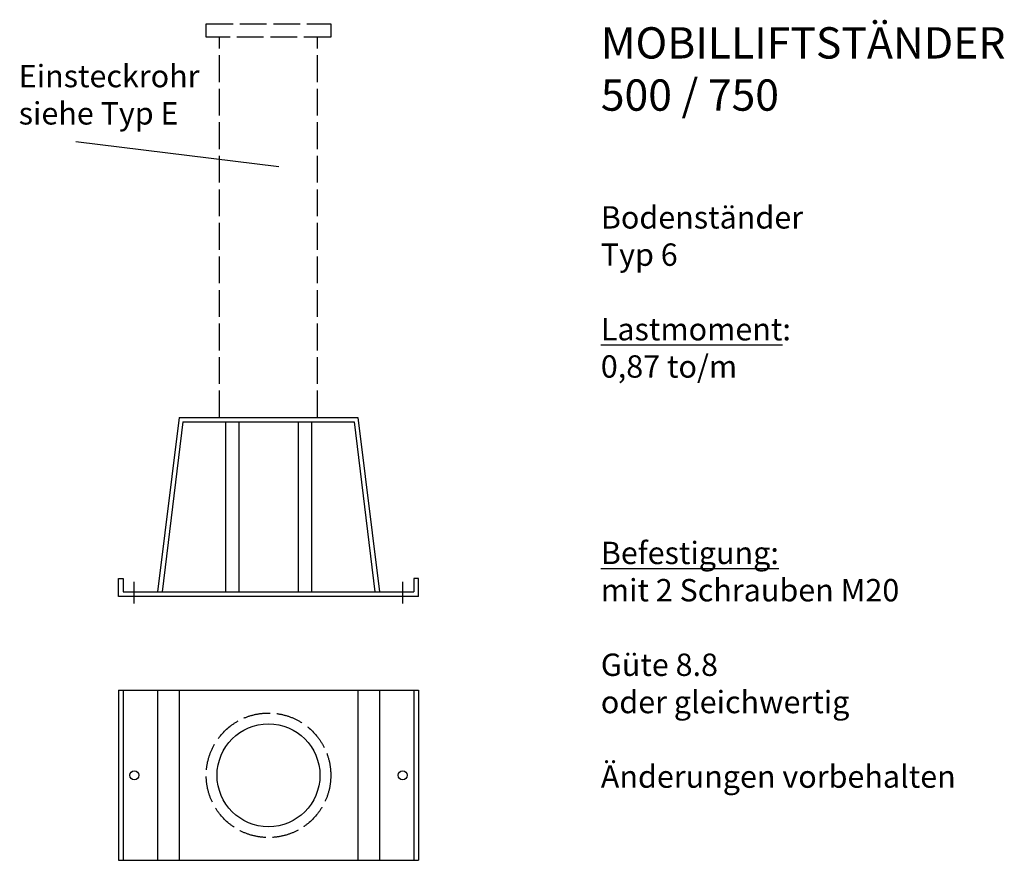
# Model space of a CAD drawing. Units: millimetres. Extents: x -235 to 1966, y -782 to 1097.
import ezdxf

# ---------------------------------------------------------------- set-up
doc = ezdxf.new("R2010")
doc.units = ezdxf.units.MM
doc.header["$LTSCALE"] = 5
doc.linetypes.add('ACAD_ISO02W100', pattern=[15, 12, -3])
doc.styles.get("Standard").update_dxf_attribs({"font": 'GARA.TTF'})

msp = doc.modelspace()

# ---------------------------------------------------------------- linework, layer by layer
at = {"linetype": 'ACAD_ISO02W100'}
for p, q in [((182.2, 1057.6), (182.2, 1087.6)), ((182.2, 1087.6), (460.5, 1087.6)), ((460.5, 1087.6), (460.5, 1057.6)), ((460.5, 1057.6), (182.2, 1057.6)), ((211.9, 207.6), (211.9, 1057.6)), ((430.9, 207.6), (430.9, 1057.6)), ((21.4, -208.5), (21.4, -159.7)), ((621.4, -208.5), (621.4, -159.7))]:
    msp.add_line(p, q, dxfattribs=at)
for p, q in [((-109.5, 824.7), (344.4, 769)), ((121.4, 207.6), (73.5, -182.4)), ((121.4, 207.6), (521.4, 207.6)), ((521.4, 207.6), (569.3, -182.4)), ((130.2, 197.6), (83.6, -182.4)), ((130.2, 197.6), (512.5, 197.6)), ((225.2, 197.6), (225.2, -182.4)), ((255.2, 197.6), (255.2, -182.4)), ((387.5, 197.6), (387.5, -182.4)), ((417.5, 197.6), (417.5, -182.4)), ((512.5, 197.6), (559.2, -182.4)), ((-13.6, -192.4), (-13.6, -152.4)), ((-13.6, -152.4), (-3.6, -152.4)), ((-3.6, -152.4), (-3.6, -182.4)), ((656.4, -152.4), (646.4, -152.4)), ((646.4, -152.4), (646.4, -182.4)), ((656.4, -192.4), (656.4, -152.4)), ((656.4, -192.4), (-13.6, -192.4)), ((-3.6, -182.4), (646.4, -182.4)), ((-13.6, -402.4), (656.4, -402.4)), ((-13.6, -402.4), (-13.6, -782.4)), ((-3.6, -402.4), (-3.6, -782.4)), ((73.5, -402.4), (73.5, -782.4)), ((121.4, -402.4), (121.4, -782.4)), ((521.4, -402.4), (521.4, -782.4)), ((569.3, -402.4), (569.3, -782.4)), ((646.4, -402.4), (646.4, -782.4)), ((656.4, -402.4), (656.4, -782.4)), ((-13.6, -782.4), (656.4, -782.4))]:
    msp.add_line(p, q)
msp.add_circle((321.4, -592.4), 139.2, dxfattribs=at)
for centre, radius in [((321.4, -592.4), 115), ((21.4, -592.4), 10), ((621.4, -592.4), 10)]:
    msp.add_circle(centre, radius)

# ---------------------------------------------------------------- texts
at = {"char_height": 50, "attachment_point": 1}
for s, insert, width in [('{\\H1.4x;MOBILLIFTSTÄNDER \\P500 / 750\\H0.7143x;\\P\\P\\PBodenständer \\PTyp 6\\P\\P\\LLastmoment\\l:\\P0,87 to/m\\P\\P\\P\\P\\P\\LBefestigung:\\P\\lmit 2 Schrauben M20\\P\\PGüte 8.8 }\\Poder gleichwertig\\P\\PÄnderungen vorbehalten', (1064.2, 1080.1), 873.095), ('Einsteckrohr\\Psiehe Typ E', (-236.9, 995.9), 481.822)]:
    msp.add_mtext(s, dxfattribs=dict(at, insert=insert, width=width))

doc.saveas('drawing.dxf')
